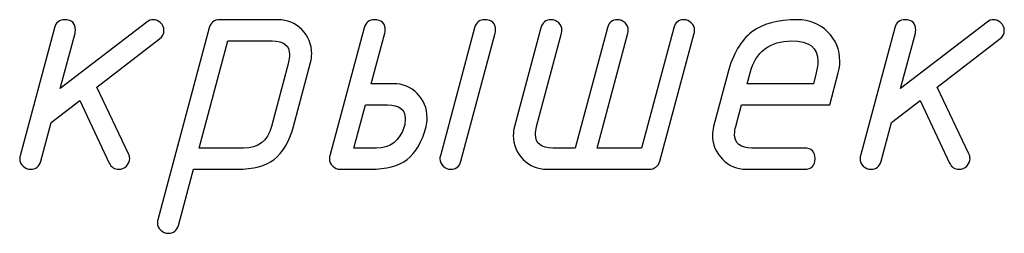
# Model space of a CAD drawing. Units: millimetres. Extents: x -18845 to 2426, y -5 to 11590.
# Drawn here: x -18728 to -18671, y 11476 to 11489 of the extents above; entities that cross this region are included whole.
import ezdxf

# ---------------------------------------------------------------- set-up
doc = ezdxf.new("R2010")
doc.units = ezdxf.units.MM
doc.header["$MEASUREMENT"] = 0
doc.layers.add('layer 1', color=7, linetype='Continuous')

msp = doc.modelspace()

# ---------------------------------------------------------------- linework, layer by layer
at = {"layer": 'layer 1', "color": 7}
for points, knots in [([(-18724.4535, 11484.0524), (-18724.4535, 11484.0524), (-18726.0999, 11482.7898), (-18726.0999, 11482.7898), (-18726.0999, 11482.7898), (-18726.6932, 11480.5596), (-18726.6932, 11480.5596), (-18726.7725, 11480.2551), (-18726.9692, 11480.1028), (-18727.28, 11480.1028), (-18727.4387, 11480.1028), (-18727.5846, 11480.1631), (-18727.7115, 11480.2836), (-18727.8384, 11480.4042), (-18727.9018, 11480.5438), (-18727.9018, 11480.696), (-18727.9018, 11480.7531), (-18727.8923, 11480.8166), (-18727.8733, 11480.8832), (-18727.8733, 11480.8832), (-18725.9032, 11488.2304), (-18725.9032, 11488.2304), (-18725.8239, 11488.535), (-18725.6272, 11488.6872), (-18725.3163, 11488.6872), (-18724.9103, 11488.6872), (-18724.7041, 11488.4874), (-18724.7041, 11488.0845), (-18724.7041, 11488.0083), (-18724.7104, 11487.9512), (-18724.7231, 11487.9068), (-18724.7231, 11487.9068), (-18725.5701, 11484.7376), (-18725.5701, 11484.7376), (-18725.5701, 11484.7376), (-18720.6054, 11488.554), (-18720.6054, 11488.554), (-18720.4944, 11488.6428), (-18720.3706, 11488.6872), (-18720.2342, 11488.6872), (-18720.0788, 11488.6872), (-18719.936, 11488.6238), (-18719.8059, 11488.5001), (-18719.6759, 11488.3763), (-18719.6124, 11488.2367), (-18719.6124, 11488.0845), (-18719.6124, 11487.8783), (-18719.6949, 11487.7133), (-18719.8631, 11487.5832), (-18719.8631, 11487.5832), (-18723.4605, 11484.8233), (-18723.4605, 11484.8233), (-18723.4605, 11484.8233), (-18721.6459, 11480.9847), (-18721.6459, 11480.9847), (-18721.6047, 11480.8927), (-18721.5825, 11480.8071), (-18721.5825, 11480.7246), (-18721.5825, 11480.5596), (-18721.6427, 11480.4137), (-18721.7665, 11480.29), (-18721.8902, 11480.1662), (-18722.0361, 11480.1028), (-18722.2043, 11480.1028), (-18722.458, 11480.1028), (-18722.642, 11480.2202), (-18722.7531, 11480.4549), (-18722.7531, 11480.4549), (-18724.4535, 11484.0524), (-18724.4535, 11484.0524)], [0, 0, 0, 0, 0.0434783, 0.0434783, 0.0434783, 0.0869565, 0.0869565, 0.0869565, 0.1304348, 0.1304348, 0.1304348, 0.173913, 0.173913, 0.173913, 0.2173913, 0.2173913, 0.2173913, 0.2608696, 0.2608696, 0.2608696, 0.3043478, 0.3043478, 0.3043478, 0.3478261, 0.3478261, 0.3478261, 0.3913043, 0.3913043, 0.3913043, 0.4347826, 0.4347826, 0.4347826, 0.4782609, 0.4782609, 0.4782609, 0.5217391, 0.5217391, 0.5217391, 0.5652174, 0.5652174, 0.5652174, 0.6086957, 0.6086957, 0.6086957, 0.6521739, 0.6521739, 0.6521739, 0.6956522, 0.6956522, 0.6956522, 0.7391304, 0.7391304, 0.7391304, 0.7826087, 0.7826087, 0.7826087, 0.826087, 0.826087, 0.826087, 0.8695652, 0.8695652, 0.8695652, 0.9130435, 0.9130435, 0.9130435, 0.9565217, 0.9565217, 0.9565217, 1, 1, 1, 1]), ([(-18717.0079, 11488.2241), (-18716.9286, 11488.5318), (-18716.7288, 11488.6872), (-18716.4147, 11488.6872), (-18716.4147, 11488.6872), (-18713.0679, 11488.6872), (-18713.0679, 11488.6872), (-18712.5286, 11488.6872), (-18712.0686, 11488.4969), (-18711.6911, 11488.1162), (-18711.3135, 11487.7355), (-18711.1264, 11487.2755), (-18711.1264, 11486.7362), (-18711.1264, 11486.5617), (-18711.1454, 11486.3968), (-18711.1898, 11486.235), (-18711.1898, 11486.235), (-18712.1764, 11482.555), (-18712.1764, 11482.555), (-18712.4112, 11481.6763), (-18712.7823, 11481.0482), (-18713.2868, 11480.6707), (-18713.7912, 11480.2931), (-18714.4891, 11480.1028), (-18715.3805, 11480.1028), (-18715.3805, 11480.1028), (-18717.9184, 11480.1028), (-18717.9184, 11480.1028), (-18717.9184, 11480.1028), (-18718.7845, 11476.8828), (-18718.7845, 11476.8828), (-18718.8638, 11476.5815), (-18719.0605, 11476.4292), (-18719.3682, 11476.4292), (-18719.53, 11476.4292), (-18719.6727, 11476.4895), (-18719.7996, 11476.61), (-18719.9265, 11476.7306), (-18719.99, 11476.8702), (-18719.99, 11477.0224), (-18719.99, 11477.0795), (-18719.9836, 11477.1398), (-18719.9646, 11477.2096), (-18719.9646, 11477.2096), (-18717.0079, 11488.2241), (-18717.0079, 11488.2241)], [0, 0, 0, 0, 0.0666667, 0.0666667, 0.0666667, 0.1333333, 0.1333333, 0.1333333, 0.2, 0.2, 0.2, 0.2666667, 0.2666667, 0.2666667, 0.3333333, 0.3333333, 0.3333333, 0.4, 0.4, 0.4, 0.4666667, 0.4666667, 0.4666667, 0.5333333, 0.5333333, 0.5333333, 0.6, 0.6, 0.6, 0.6666667, 0.6666667, 0.6666667, 0.7333333, 0.7333333, 0.7333333, 0.8, 0.8, 0.8, 0.8666667, 0.8666667, 0.8666667, 0.9333333, 0.9333333, 0.9333333, 1, 1, 1, 1]), ([(-18709.4894, 11480.1028), (-18709.6481, 11480.1028), (-18709.794, 11480.1631), (-18709.9209, 11480.2836), (-18710.0478, 11480.4042), (-18710.1112, 11480.5438), (-18710.1112, 11480.696), (-18710.1112, 11480.7531), (-18710.1017, 11480.8166), (-18710.0827, 11480.8832), (-18710.0827, 11480.8832), (-18708.1031, 11488.2304), (-18708.1031, 11488.2304), (-18708.0238, 11488.535), (-18707.8271, 11488.6872), (-18707.5194, 11488.6872), (-18707.1102, 11488.6872), (-18706.904, 11488.4874), (-18706.904, 11488.0845), (-18706.904, 11488.0115), (-18706.9103, 11487.9512), (-18706.923, 11487.9068), (-18706.923, 11487.9068), (-18707.7034, 11485.0136), (-18707.7034, 11485.0136), (-18707.7034, 11485.0136), (-18706.4408, 11485.0136), (-18706.4408, 11485.0136), (-18705.8952, 11485.0136), (-18705.4352, 11484.8265), (-18705.0608, 11484.4521), (-18704.6865, 11484.0746), (-18704.4961, 11483.6114), (-18704.4961, 11483.0594), (-18704.4961, 11482.8691), (-18704.5152, 11482.701), (-18704.5532, 11482.5582), (-18704.7817, 11481.6763), (-18705.1465, 11481.0482), (-18705.6445, 11480.6707), (-18706.1426, 11480.2931), (-18706.8469, 11480.1028), (-18707.751, 11480.1028), (-18707.751, 11480.1028), (-18709.4894, 11480.1028), (-18709.4894, 11480.1028)], [0, 0, 0, 0, 0.0666667, 0.0666667, 0.0666667, 0.1333333, 0.1333333, 0.1333333, 0.2, 0.2, 0.2, 0.2666667, 0.2666667, 0.2666667, 0.3333333, 0.3333333, 0.3333333, 0.4, 0.4, 0.4, 0.4666667, 0.4666667, 0.4666667, 0.5333333, 0.5333333, 0.5333333, 0.6, 0.6, 0.6, 0.6666667, 0.6666667, 0.6666667, 0.7333333, 0.7333333, 0.7333333, 0.8, 0.8, 0.8, 0.8666667, 0.8666667, 0.8666667, 0.9333333, 0.9333333, 0.9333333, 1, 1, 1, 1]), ([(-18701.7647, 11488.2304), (-18701.6854, 11488.535), (-18701.4887, 11488.6872), (-18701.181, 11488.6872), (-18700.7718, 11488.6872), (-18700.5656, 11488.4874), (-18700.5656, 11488.0845), (-18700.5656, 11488.0083), (-18700.5719, 11487.9512), (-18700.5846, 11487.9068), (-18700.5846, 11487.9068), (-18702.5547, 11480.5596), (-18702.5547, 11480.5596), (-18702.6371, 11480.2551), (-18702.8306, 11480.1028), (-18703.1415, 11480.1028), (-18703.3002, 11480.1028), (-18703.4461, 11480.1631), (-18703.573, 11480.2836), (-18703.6999, 11480.4042), (-18703.7633, 11480.5438), (-18703.7633, 11480.696), (-18703.7633, 11480.7531), (-18703.7538, 11480.8166), (-18703.7348, 11480.8832), (-18703.7348, 11480.8832), (-18701.7647, 11488.2304), (-18701.7647, 11488.2304)], [0, 0, 0, 0, 0.1111111, 0.1111111, 0.1111111, 0.2222222, 0.2222222, 0.2222222, 0.3333333, 0.3333333, 0.3333333, 0.4444444, 0.4444444, 0.4444444, 0.5555556, 0.5555556, 0.5555556, 0.6666667, 0.6666667, 0.6666667, 0.7777778, 0.7777778, 0.7777778, 0.8888889, 0.8888889, 0.8888889, 1, 1, 1, 1]), ([(-18691.1246, 11480.566), (-18691.1595, 11480.4327), (-18691.2357, 11480.3185), (-18691.3467, 11480.2329), (-18691.4577, 11480.1472), (-18691.5815, 11480.1028), (-18691.7179, 11480.1028), (-18691.7179, 11480.1028), (-18697.6026, 11480.1028), (-18697.6026, 11480.1028), (-18698.1419, 11480.1028), (-18698.5987, 11480.2931), (-18698.9762, 11480.6707), (-18699.3538, 11481.0482), (-18699.5441, 11481.505), (-18699.5441, 11482.0443), (-18699.5441, 11482.2251), (-18699.5219, 11482.3932), (-18699.4806, 11482.555), (-18699.4806, 11482.555), (-18697.9547, 11488.2304), (-18697.9547, 11488.2304), (-18697.8754, 11488.535), (-18697.6787, 11488.6872), (-18697.3678, 11488.6872), (-18697.2092, 11488.6872), (-18697.0633, 11488.6269), (-18696.9364, 11488.5096), (-18696.8095, 11488.3922), (-18696.7461, 11488.2526), (-18696.7461, 11488.0908), (-18696.7461, 11488.0369), (-18696.7556, 11487.9734), (-18696.7746, 11487.9068), (-18696.7746, 11487.9068), (-18698.2054, 11482.5487), (-18698.2054, 11482.5487), (-18698.2498, 11482.3869), (-18698.272, 11482.2378), (-18698.272, 11482.1014), (-18698.272, 11481.5811), (-18697.9389, 11481.321), (-18697.2759, 11481.321), (-18697.2759, 11481.321), (-18695.9942, 11481.321), (-18695.9942, 11481.321), (-18695.9942, 11481.321), (-18694.1352, 11488.2304), (-18694.1352, 11488.2304), (-18694.0559, 11488.535), (-18693.8624, 11488.6872), (-18693.5578, 11488.6872), (-18693.3992, 11488.6872), (-18693.2533, 11488.6269), (-18693.1264, 11488.5096), (-18692.9995, 11488.3922), (-18692.9361, 11488.2526), (-18692.9361, 11488.0908), (-18692.9361, 11488.0115), (-18692.9424, 11487.9481), (-18692.9551, 11487.9068), (-18692.9551, 11487.9068), (-18694.7221, 11481.321), (-18694.7221, 11481.321), (-18694.7221, 11481.321), (-18692.1842, 11481.321), (-18692.1842, 11481.321), (-18692.1842, 11481.321), (-18690.3252, 11488.2304), (-18690.3252, 11488.2304), (-18690.2427, 11488.535), (-18690.0524, 11488.6872), (-18689.7478, 11488.6872), (-18689.586, 11488.6872), (-18689.4433, 11488.6269), (-18689.3164, 11488.5096), (-18689.1895, 11488.3922), (-18689.126, 11488.2526), (-18689.126, 11488.094), (-18689.126, 11488.0369), (-18689.1356, 11487.9766), (-18689.1546, 11487.9068), (-18689.1546, 11487.9068), (-18691.1246, 11480.566), (-18691.1246, 11480.566)], [0, 0, 0, 0, 0.0357143, 0.0357143, 0.0357143, 0.0714286, 0.0714286, 0.0714286, 0.1071429, 0.1071429, 0.1071429, 0.1428571, 0.1428571, 0.1428571, 0.1785714, 0.1785714, 0.1785714, 0.2142857, 0.2142857, 0.2142857, 0.25, 0.25, 0.25, 0.2857143, 0.2857143, 0.2857143, 0.3214286, 0.3214286, 0.3214286, 0.3571429, 0.3571429, 0.3571429, 0.3928571, 0.3928571, 0.3928571, 0.4285714, 0.4285714, 0.4285714, 0.4642857, 0.4642857, 0.4642857, 0.5, 0.5, 0.5, 0.5357143, 0.5357143, 0.5357143, 0.5714286, 0.5714286, 0.5714286, 0.6071429, 0.6071429, 0.6071429, 0.6428571, 0.6428571, 0.6428571, 0.6785714, 0.6785714, 0.6785714, 0.7142857, 0.7142857, 0.7142857, 0.75, 0.75, 0.75, 0.7857143, 0.7857143, 0.7857143, 0.8214286, 0.8214286, 0.8214286, 0.8571429, 0.8571429, 0.8571429, 0.8928571, 0.8928571, 0.8928571, 0.9285714, 0.9285714, 0.9285714, 0.9642857, 0.9642857, 0.9642857, 1, 1, 1, 1]), ([(-18680.8716, 11485.6291), (-18680.8716, 11485.6291), (-18681.3633, 11483.7954), (-18681.3633, 11483.7954), (-18681.3633, 11483.7954), (-18686.4391, 11483.7954), (-18686.4391, 11483.7954), (-18686.4391, 11483.7954), (-18686.7626, 11482.5582), (-18686.7626, 11482.5582), (-18686.8071, 11482.3964), (-18686.8293, 11482.2473), (-18686.8293, 11482.1077), (-18686.8293, 11481.5843), (-18686.4962, 11481.321), (-18685.8331, 11481.321), (-18685.8331, 11481.321), (-18682.8226, 11481.321), (-18682.8226, 11481.321), (-18682.4133, 11481.321), (-18682.2103, 11481.118), (-18682.2103, 11480.7119), (-18682.2103, 11480.3058), (-18682.4133, 11480.1028), (-18682.8226, 11480.1028), (-18682.8226, 11480.1028), (-18686.1599, 11480.1028), (-18686.1599, 11480.1028), (-18686.6928, 11480.1028), (-18687.1497, 11480.2963), (-18687.5303, 11480.6802), (-18687.911, 11481.064), (-18688.1014, 11481.5208), (-18688.1014, 11482.0538), (-18688.1014, 11482.2283), (-18688.0792, 11482.3932), (-18688.0379, 11482.555), (-18688.0379, 11482.555), (-18687.2195, 11485.6227), (-18687.2195, 11485.6227), (-18686.9276, 11486.7172), (-18686.4708, 11487.5039), (-18685.8522, 11487.9766), (-18685.2336, 11488.4493), (-18684.3516, 11488.6872), (-18683.2128, 11488.6872), (-18682.5307, 11488.6872), (-18681.9565, 11488.4556), (-18681.4902, 11487.9956), (-18681.0207, 11487.5357), (-18680.7859, 11486.971), (-18680.7859, 11486.2984), (-18680.7859, 11486.0637), (-18680.8144, 11485.8384), (-18680.8716, 11485.6291)], [0, 0, 0, 0, 0.0555556, 0.0555556, 0.0555556, 0.1111111, 0.1111111, 0.1111111, 0.1666667, 0.1666667, 0.1666667, 0.2222222, 0.2222222, 0.2222222, 0.2777778, 0.2777778, 0.2777778, 0.3333333, 0.3333333, 0.3333333, 0.3888889, 0.3888889, 0.3888889, 0.4444444, 0.4444444, 0.4444444, 0.5, 0.5, 0.5, 0.5555556, 0.5555556, 0.5555556, 0.6111111, 0.6111111, 0.6111111, 0.6666667, 0.6666667, 0.6666667, 0.7222222, 0.7222222, 0.7222222, 0.7777778, 0.7777778, 0.7777778, 0.8333333, 0.8333333, 0.8333333, 0.8888889, 0.8888889, 0.8888889, 0.9444444, 0.9444444, 0.9444444, 1, 1, 1, 1]), ([(-18676.1765, 11484.0524), (-18676.1765, 11484.0524), (-18677.8229, 11482.7898), (-18677.8229, 11482.7898), (-18677.8229, 11482.7898), (-18678.4162, 11480.5596), (-18678.4162, 11480.5596), (-18678.4955, 11480.2551), (-18678.6922, 11480.1028), (-18679.003, 11480.1028), (-18679.1617, 11480.1028), (-18679.3076, 11480.1631), (-18679.4345, 11480.2836), (-18679.5614, 11480.4042), (-18679.6248, 11480.5438), (-18679.6248, 11480.696), (-18679.6248, 11480.7531), (-18679.6153, 11480.8166), (-18679.5963, 11480.8832), (-18679.5963, 11480.8832), (-18677.6262, 11488.2304), (-18677.6262, 11488.2304), (-18677.5469, 11488.535), (-18677.3502, 11488.6872), (-18677.0393, 11488.6872), (-18676.6333, 11488.6872), (-18676.4271, 11488.4874), (-18676.4271, 11488.0845), (-18676.4271, 11488.0083), (-18676.4334, 11487.9512), (-18676.4461, 11487.9068), (-18676.4461, 11487.9068), (-18677.2931, 11484.7376), (-18677.2931, 11484.7376), (-18677.2931, 11484.7376), (-18672.3284, 11488.554), (-18672.3284, 11488.554), (-18672.2174, 11488.6428), (-18672.0936, 11488.6872), (-18671.9572, 11488.6872), (-18671.8018, 11488.6872), (-18671.6589, 11488.6238), (-18671.5288, 11488.5001), (-18671.3988, 11488.3763), (-18671.3353, 11488.2367), (-18671.3353, 11488.0845), (-18671.3353, 11487.8783), (-18671.4178, 11487.7133), (-18671.586, 11487.5832), (-18671.586, 11487.5832), (-18675.1835, 11484.8233), (-18675.1835, 11484.8233), (-18675.1835, 11484.8233), (-18673.3689, 11480.9847), (-18673.3689, 11480.9847), (-18673.3277, 11480.8927), (-18673.3055, 11480.8071), (-18673.3055, 11480.7246), (-18673.3055, 11480.5596), (-18673.3657, 11480.4137), (-18673.4895, 11480.29), (-18673.6132, 11480.1662), (-18673.7591, 11480.1028), (-18673.9273, 11480.1028), (-18674.181, 11480.1028), (-18674.365, 11480.2202), (-18674.4761, 11480.4549), (-18674.4761, 11480.4549), (-18676.1765, 11484.0524), (-18676.1765, 11484.0524)], [0, 0, 0, 0, 0.0434783, 0.0434783, 0.0434783, 0.0869565, 0.0869565, 0.0869565, 0.1304348, 0.1304348, 0.1304348, 0.173913, 0.173913, 0.173913, 0.2173913, 0.2173913, 0.2173913, 0.2608696, 0.2608696, 0.2608696, 0.3043478, 0.3043478, 0.3043478, 0.3478261, 0.3478261, 0.3478261, 0.3913043, 0.3913043, 0.3913043, 0.4347826, 0.4347826, 0.4347826, 0.4782609, 0.4782609, 0.4782609, 0.5217391, 0.5217391, 0.5217391, 0.5652174, 0.5652174, 0.5652174, 0.6086957, 0.6086957, 0.6086957, 0.6521739, 0.6521739, 0.6521739, 0.6956522, 0.6956522, 0.6956522, 0.7391304, 0.7391304, 0.7391304, 0.7826087, 0.7826087, 0.7826087, 0.826087, 0.826087, 0.826087, 0.8695652, 0.8695652, 0.8695652, 0.9130435, 0.9130435, 0.9130435, 0.9565217, 0.9565217, 0.9565217, 1, 1, 1, 1]), ([(-18715.9388, 11487.469), (-18715.9388, 11487.469), (-18717.5948, 11481.321), (-18717.5948, 11481.321), (-18717.5948, 11481.321), (-18715.0474, 11481.321), (-18715.0474, 11481.321), (-18714.1909, 11481.321), (-18713.6547, 11481.7302), (-18713.439, 11482.5519), (-18713.439, 11482.5519), (-18712.4619, 11486.2382), (-18712.4619, 11486.2382), (-18712.4207, 11486.3999), (-18712.3985, 11486.549), (-18712.3985, 11486.6855), (-18712.3985, 11487.2089), (-18712.7284, 11487.469), (-18713.3914, 11487.469), (-18713.3914, 11487.469), (-18715.9388, 11487.469), (-18715.9388, 11487.469)], [0, 0, 0, 0, 0.1428571, 0.1428571, 0.1428571, 0.2857143, 0.2857143, 0.2857143, 0.4285714, 0.4285714, 0.4285714, 0.5714286, 0.5714286, 0.5714286, 0.7142857, 0.7142857, 0.7142857, 0.8571429, 0.8571429, 0.8571429, 1, 1, 1, 1]), ([(-18682.1437, 11485.6291), (-18682.0771, 11485.8955), (-18682.0422, 11486.1208), (-18682.0422, 11486.3079), (-18682.0422, 11487.082), (-18682.5434, 11487.469), (-18683.549, 11487.469), (-18684.8116, 11487.469), (-18685.6111, 11486.8568), (-18685.9442, 11485.6291), (-18685.9442, 11485.6291), (-18686.1123, 11485.0136), (-18686.1123, 11485.0136), (-18686.1123, 11485.0136), (-18682.3023, 11485.0136), (-18682.3023, 11485.0136), (-18682.3023, 11485.0136), (-18682.1437, 11485.6291), (-18682.1437, 11485.6291)], [0, 0, 0, 0, 0.1666667, 0.1666667, 0.1666667, 0.3333333, 0.3333333, 0.3333333, 0.5, 0.5, 0.5, 0.6666667, 0.6666667, 0.6666667, 0.8333333, 0.8333333, 0.8333333, 1, 1, 1, 1]), ([(-18706.7644, 11483.7954), (-18706.7644, 11483.7954), (-18708.0302, 11483.7954), (-18708.0302, 11483.7954), (-18708.0302, 11483.7954), (-18708.6995, 11481.321), (-18708.6995, 11481.321), (-18708.6995, 11481.321), (-18707.4242, 11481.321), (-18707.4242, 11481.321), (-18706.6058, 11481.321), (-18706.0696, 11481.7334), (-18705.8063, 11482.5582), (-18705.7714, 11482.6756), (-18705.7524, 11482.8279), (-18705.7524, 11483.0087), (-18705.7524, 11483.5321), (-18706.0887, 11483.7954), (-18706.7644, 11483.7954)], [0, 0, 0, 0, 0.1666667, 0.1666667, 0.1666667, 0.3333333, 0.3333333, 0.3333333, 0.5, 0.5, 0.5, 0.6666667, 0.6666667, 0.6666667, 0.8333333, 0.8333333, 0.8333333, 1, 1, 1, 1])]:
    msp.add_open_spline(points, degree=3, knots=knots, dxfattribs=at)

doc.saveas('drawing.dxf')
